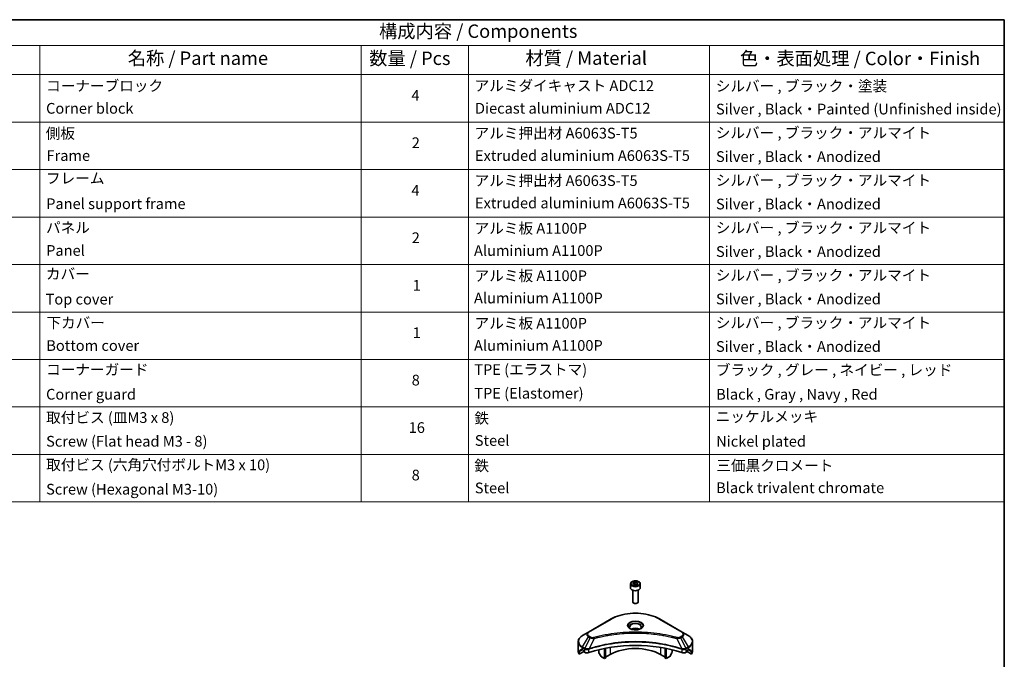
# Model space of a CAD drawing. Units: millimetres. Extents: x 0 to 7098, y 0 to 1264.
# Drawn here: x 622 to 1173, y 485 to 843 of the extents above; entities that cross this region are included whole.
import ezdxf

# ---------------------------------------------------------------- set-up
doc = ezdxf.new("R2010")
doc.units = ezdxf.units.MM
doc.header["$LTSCALE"] = 3
for name, color, linetype, lineweight in [('Border (ISO)', 7, 'Continuous', 35), ('Symbol (ISO)', 7, 'Continuous', 18), ('Visible (ISO)', 7, 'Continuous', 35), ('Visible Narrow (ISO)', 7, 'Continuous', 25)]:
    doc.layers.add(name, color=color, linetype=linetype, lineweight=lineweight)
doc.styles.add('Note Text (TK)', font='MS PGothic.ttf')
doc.styles.add('Note Text (TK2)', font='MS PGothic.ttf')

# ---------------------------------------------------------------- blocks, each defined once
blk = doc.blocks.new('図面枠 tk図枠')
at = {"layer": 'Border (ISO)'}
for p, q in [((14.5, 289), (405.5, 289)), ((405.5, 289), (405.5, 8))]:
    blk.add_line(p, q, dxfattribs=at)
blk = doc.blocks.new('テーブル14')
at = {"layer": 'Symbol (ISO)'}
for p, q in [((210.5, 289), (405.5, 289)), ((405.5, 289), (405.5, 284.18)), ((210.5, 284.18), (405.5, 284.18)), ((225.5, 284.18), (225.5, 278.74)), ((285.5, 284.18), (285.5, 278.74)), ((305.5, 284.18), (305.5, 278.74)), ((350.5, 284.18), (350.5, 278.74)), ((405.5, 284.18), (405.5, 278.74)), ((210.5, 278.74), (405.5, 278.74)), ((225.5, 278.74), (225.5, 198.95)), ((285.5, 278.74), (285.5, 198.95)), ((305.5, 278.74), (305.5, 198.95)), ((350.5, 278.74), (350.5, 198.95)), ((405.5, 278.74), (405.5, 198.95)), ((210.5, 269.87), (405.5, 269.87)), ((210.5, 261.01), (405.5, 261.01)), ((210.5, 252.14), (405.5, 252.14)), ((210.5, 243.28), (405.5, 243.28)), ((210.5, 234.41), (405.5, 234.41)), ((210.5, 225.55), (405.5, 225.55)), ((210.5, 216.68), (405.5, 216.68)), ((210.5, 207.81), (405.5, 207.81)), ((210.5, 198.95), (405.5, 198.95))]:
    blk.add_line(p, q, dxfattribs=at)
at = {"layer": 'Symbol (ISO)', "color": 7, "attachment_point": 7}
for s, insert, char_height, style in [('構成内容 / Components', (288.81, 284.82), 2.5, 'Note Text (TK)'), ('名称 / Part name', (241.92, 279.78), 2.5, 'Note Text (TK)'), ('数量 / Pcs', (286.97, 279.76), 2.5, 'Note Text (TK)'), ('材質 / Material', (316.12, 279.79), 2.5, 'Note Text (TK)'), ('色・表面処理 / Color・Finish', (356.15, 279.73), 2.5, 'Note Text (TK)'), ('コーナーブロック', (226.69, 275.03), 2, 'Note Text (TK2)'), ('アルミダイキャスト ADC12', (306.65, 275.05), 2, 'Note Text (TK2)'), ('シルバー , ブラック・塗装', (351.65, 274.98), 2, 'Note Text (TK2)'), ('4', (294.87, 273.26), 2, 'Note Text (TK2)'), ('Corner block', (226.68, 270.82), 2, 'Note Text (TK2)'), ('Diecast aluminium ADC12', (306.72, 270.83), 2, 'Note Text (TK2)'), ('Silver , Black・Painted (Unfinished inside)', (351.69, 270.68), 2, 'Note Text (TK2)'), ('側板', (226.62, 266.15), 2, 'Note Text (TK2)'), ('アルミ押出材 A6063S-T5', (306.65, 266.19), 2, 'Note Text (TK2)'), ('シルバー , ブラック・アルマイト', (351.65, 266.25), 2, 'Note Text (TK2)'), ('2', (294.92, 264.39), 2, 'Note Text (TK2)'), ('Frame', (226.76, 262), 2, 'Note Text (TK2)'), ('Extruded aluminium A6063S-T5', (306.72, 262), 2, 'Note Text (TK2)'), ('Silver , Black・Anodized', (351.69, 261.81), 2, 'Note Text (TK2)'), ('フレーム', (226.67, 257.77), 2, 'Note Text (TK2)'), ('アルミ押出材 A6063S-T5', (306.65, 257.32), 2, 'Note Text (TK2)'), ('シルバー , ブラック・アルマイト', (351.65, 257.38), 2, 'Note Text (TK2)'), ('4', (294.87, 255.53), 2, 'Note Text (TK2)'), ('Panel support frame', (226.7, 253.01), 2, 'Note Text (TK2)'), ('Extruded aluminium A6063S-T5', (306.72, 253.14), 2, 'Note Text (TK2)'), ('Silver , Black・Anodized', (351.69, 252.95), 2, 'Note Text (TK2)'), ('パネル', (226.67, 248.55), 2, 'Note Text (TK2)'), ('アルミ板 A1100P', (306.65, 248.42), 2, 'Note Text (TK2)'), ('シルバー , ブラック・アルマイト', (351.65, 248.52), 2, 'Note Text (TK2)'), ('2', (294.92, 246.66), 2, 'Note Text (TK2)'), ('Panel', (226.7, 244.28), 2, 'Note Text (TK2)'), ('Aluminium A1100P', (306.54, 244.27), 2, 'Note Text (TK2)'), ('Silver , Black・Anodized', (351.69, 244.08), 2, 'Note Text (TK2)'), ('カバー', (226.65, 239.91), 2, 'Note Text (TK2)'), ('シルバー , ブラック・アルマイト', (351.65, 239.65), 2, 'Note Text (TK2)'), ('アルミ板 A1100P', (306.65, 239.56), 2, 'Note Text (TK2)'), ('1', (295.1, 237.78), 2, 'Note Text (TK2)'), ('Top cover', (226.59, 235.19), 2, 'Note Text (TK2)'), ('Aluminium A1100P', (306.54, 235.4), 2, 'Note Text (TK2)'), ('Silver , Black・Anodized', (351.69, 235.22), 2, 'Note Text (TK2)'), ('下カバー', (226.74, 230.78), 2, 'Note Text (TK2)'), ('アルミ板 A1100P', (306.65, 230.69), 2, 'Note Text (TK2)'), ('シルバー , ブラック・アルマイト', (351.65, 230.78), 2, 'Note Text (TK2)'), ('1', (295.1, 228.92), 2, 'Note Text (TK2)'), ('Bottom cover', (226.72, 226.53), 2, 'Note Text (TK2)'), ('Aluminium A1100P', (306.54, 226.54), 2, 'Note Text (TK2)'), ('Silver , Black・Anodized', (351.69, 226.35), 2, 'Note Text (TK2)'), ('コーナーガード', (226.69, 222.04), 2, 'Note Text (TK2)'), ('TPE (エラストマ)', (306.59, 222.04), 2, 'Note Text (TK2)'), ('ブラック , グレー , ネイビー , レッド', (351.67, 221.97), 2, 'Note Text (TK2)'), ('8', (294.91, 220.08), 2, 'Note Text (TK2)'), ('Corner guard', (226.68, 217.43), 2, 'Note Text (TK2)'), ('TPE (Elastomer)', (306.59, 217.62), 2, 'Note Text (TK2)'), ('Black , Gray , Navy , Red', (351.72, 217.43), 2, 'Note Text (TK2)'), ('取付ビス (皿M3 x 8)', (226.69, 213.08), 2, 'Note Text (TK2)'), ('鉄', (306.62, 212.95), 2, 'Note Text (TK2)'), ('ニッケルメッキ', (351.65, 213.26), 2, 'Note Text (TK2)'), ('16', (294.35, 211.21), 2, 'Note Text (TK2)'), ('Screw (Flat head M3 - 8)', (226.69, 208.65), 2, 'Note Text (TK2)'), ('Steel', (306.69, 208.8), 2, 'Note Text (TK2)'), ('Nickel plated', (351.73, 208.64), 2, 'Note Text (TK2)'), ('取付ビス (六角穴付ボルトM3 x 10)', (226.69, 204.25), 2, 'Note Text (TK2)'), ('鉄', (306.62, 204.09), 2, 'Note Text (TK2)'), ('三価黒クロメート', (351.76, 204.12), 2, 'Note Text (TK2)'), ('8', (294.91, 202.35), 2, 'Note Text (TK2)'), ('Screw (Hexagonal M3-10)', (226.69, 199.7), 2, 'Note Text (TK2)'), ('Steel', (306.69, 199.94), 2, 'Note Text (TK2)'), ('Black trivalent chromate', (351.72, 199.97), 2, 'Note Text (TK2)')]:
    blk.add_mtext(s, dxfattribs=dict(at, insert=insert, char_height=char_height, style=style))

msp = doc.modelspace()

# ---------------------------------------------------------------- linework, layer by layer
at = {"layer": 'Visible (ISO)'}
for p, q in [((963.7115, 526.9274), (963.7115, 524.7229)), ((965.0673, 527.3881), (966.088, 527.9773)), ((965.4409, 526.5831), (965.0673, 527.3881)), ((966.8351, 526.3675), (965.4409, 526.5831)), ((966.088, 527.9773), (967.4822, 527.7617)), ((966.088, 526.9159), (966.088, 527.9773)), ((967.8557, 526.9567), (966.8351, 526.3675)), ((967.4822, 527.7617), (967.8557, 526.9567)), ((967.4822, 526.741), (967.4822, 527.7617)), ((969.2115, 526.9274), (969.2115, 524.7229)), ((964.9615, 523.3922), (964.9615, 516.8084)), ((967.9615, 523.3922), (967.9615, 516.8084)), ((965.6178, 516.0708), (965.4009, 516.196)), ((967.3053, 516.0708), (967.5222, 516.196)), ((952.923, 507.2717), (940.195, 499.9233)), ((992.728, 499.9233), (980.0001, 507.2717)), ((940.195, 499.9233), (936.8666, 498.0016)), ((978.4585, 498.6163), (978.4585, 498.6161)), ((978.9381, 498.5518), (978.938, 498.5518)), ((983.6392, 497.7751), (983.6392, 497.7751)), ((996.0565, 498.0016), (992.728, 499.9233)), ((934.4199, 489.3686), (934.4199, 494.5067)), ((945.9554, 491.9808), (945.9554, 491.9805)), ((949.1374, 492.8636), (949.1374, 492.8639)), ((949.1374, 492.6969), (949.1374, 492.6971)), ((949.1374, 485.082), (949.1374, 490.7313)), ((949.7031, 492.9771), (949.7031, 492.9774)), ((949.7031, 492.81), (949.7031, 492.8101)), ((949.7031, 485.4086), (949.7031, 490.8446)), ((983.22, 492.9738), (983.22, 492.9764)), ((983.22, 485.4086), (983.22, 490.8446)), ((983.7857, 492.8599), (983.7857, 492.8626)), ((983.7857, 485.082), (983.7857, 490.7313)), ((986.9676, 492.1419), (986.9676, 492.1396)), ((998.5032, 489.3686), (998.5032, 494.5067)), ((935.0545, 487.5657), (935.0545, 489.11)), ((937.5323, 488.9962), (935.0545, 487.5657)), ((936.7631, 490.1851), (937.258, 489.8993)), ((937.4702, 489.5319), (937.4702, 489.2053)), ((937.6823, 488.8379), (938.0686, 488.6148)), ((939.584, 490.1808), (939.5839, 490.1807)), ((940.1806, 490.5252), (940.18, 490.5249)), ((945.9554, 490.0135), (945.9554, 488.7212)), ((947.2661, 486.282), (946.059, 488.3727)), ((949.1374, 485.082), (947.5161, 486.0181)), ((949.7031, 485.4086), (949.1374, 485.082)), ((952.3194, 487.3274), (949.7031, 485.8168)), ((983.22, 485.8168), (980.6037, 487.3274)), ((983.7857, 485.082), (983.22, 485.4086)), ((985.407, 486.0181), (983.7857, 485.082)), ((986.8641, 488.3727), (985.657, 486.282)), ((986.9676, 490.0135), (986.9676, 488.7212)), ((992.7429, 490.525), (992.7427, 490.5251)), ((993.3395, 490.1806), (993.3391, 490.1808)), ((994.8544, 488.6148), (995.2408, 488.8379)), ((997.8685, 487.5657), (995.3908, 488.9962)), ((995.4529, 489.2053), (995.4529, 489.5319)), ((995.6651, 489.8993), (996.16, 490.1851)), ((997.8685, 489.11), (997.8685, 487.5657))]:
    msp.add_line(p, q, dxfattribs=at)
for centre, major_axis, ratio, start_param, end_param in [((966.4615, 524.7229), (2.75, 0), 0.57735027, 3.14159265, 6.28318531), ((966.4615, 516.8084), (1.5, 0), 0.57735027, 3.14159265, 6.28318531), ((966.4615, 516.5579), (1.1933, 0), 0.57735027, 3.92699082, 5.49778714), ((966.4615, 500.228), (-3.25, 0), 0.57735027, 3.93687189, 5.48790607), ((966.4615, 500.228), (3.25, 0), 0.57735027, 3.62692282, 3.62701417), ((966.4615, 500.228), (1.75, 0), 0.57735027, 4.11749573, 4.1188907), ((966.4615, 500.228), (-1.75, 0), 0.57735027, 4.41498985, 5.00978811), ((966.4615, 500.228), (1.75, 0), 0.57735027, 5.3052252, 5.30646342), ((966.4615, 500.228), (3.25, 0), 0.57735027, 5.7971013, 5.79715332), ((966.4615, 462.4242), (52, 0), 0.57735027, 1.04765332, 2.09393933), ((966.4615, 479.1624), (-20, 0), 0.57735027, 3.92699082, 5.49778714), ((942.4199, 489.3686), (-8, 0), 0.57735027, 0, 0.40100139), ((942.4199, 493.941), (-7.9882, -5.5845), 0.07779162, 5.61090462, 5.81849498), ((942.4199, 493.941), (-7.9882, -5.5845), 0.07779162, 5.51726778, 5.61090462), ((942.4199, 493.4511), (8, 0), 0.57735027, 3.88203974, 3.92699082), ((937.258, 489.6544), (-0.15, 0.2598), 0.57735027, 3.92699082, 5.49778714), ((937.6823, 489.0828), (-0.15, 0.2598), 0.57735027, 0.78539816, 2.35619449), ((939.4829, 489.4313), (2, 0), 0.57735027, 3.92699082, 5.23553198), ((946.309, 488.5171), (-0.25, 0.433), 0.57735027, 0.78539816, 1.57079633), ((947.5161, 486.4263), (-0.25, 0.433), 0.57735027, 1.57079633, 2.35619449), ((985.407, 486.4263), (-0.25, -0.433), 0.57735027, 0.78539816, 1.57079633), ((986.6141, 488.5171), (-0.25, -0.433), 0.57735027, 1.57079633, 2.35619449), ((993.4402, 489.4313), (2, 0), 0.57735027, 4.18924598, 5.49778714), ((995.2408, 489.0828), (-0.15, -0.2598), 0.57735027, 0.78539816, 2.35619449), ((995.6651, 489.6544), (-0.15, -0.2598), 0.57735027, 3.92699082, 5.49778714), ((990.5032, 493.4511), (8, 0), 0.57735027, 5.49778714, 5.54273822), ((990.5032, 493.941), (-7.9882, 5.5845), 0.07779162, 3.81387335, 3.90751018), ((990.5032, 493.941), (-7.9882, 5.5845), 0.07779162, 3.60628298, 3.81387335), ((990.5032, 489.3686), (8, 0), 0.57735027, 5.88218392, 6.28318531)]:
    msp.add_ellipse(centre, major_axis=major_axis, ratio=ratio, start_param=start_param, end_param=end_param, dxfattribs=at)
for points, knots in [([(963.7115, 526.9274), (963.7115, 527.0988), (963.752, 527.2694), (963.9072, 527.5986), (964.0272, 527.755), (964.3435, 528.0493), (964.5482, 528.1827), (965.0167, 528.4047), (965.2824, 528.4916), (965.8417, 528.6089), (966.135, 528.6397), (966.7214, 528.6439), (967.0144, 528.6176), (967.5746, 528.5097), (967.8415, 528.4279), (968.3247, 528.2123), (968.5408, 528.0781), (968.8915, 527.765), (969.0286, 527.5866), (969.1774, 527.2422), (969.2115, 527.0851), (969.2115, 526.9274)], [2.35619449, 2.35619449, 2.35619449, 2.35619449, 2.62198886, 2.62198886, 2.91161337, 2.91161337, 3.23970828, 3.23970828, 3.57841915, 3.57841915, 3.91455234, 3.91455234, 4.24911174, 4.24911174, 4.58502719, 4.58502719, 4.92367944, 4.92367944, 5.25327908, 5.25327908, 5.49778714, 5.49778714, 5.49778714, 5.49778714]), ([(952.923, 507.2717), (954.3538, 508.0978), (956.0015, 508.788), (959.5757, 509.8395), (961.5018, 510.2004), (965.4505, 510.5615), (967.4726, 510.5615), (971.4213, 510.2004), (973.3473, 509.8395), (976.9216, 508.788), (978.5693, 508.0978), (980.0001, 507.2717)], [3.14159265, 3.14159265, 3.14159265, 3.14159265, 3.45575192, 3.45575192, 3.76991118, 3.76991118, 4.08407045, 4.08407045, 4.39822972, 4.39822972, 4.71238898, 4.71238898, 4.71238898, 4.71238898]), ([(963.8357, 501.7176), (963.802, 501.7416), (963.7697, 501.766), (963.6444, 501.8656), (963.563, 501.9427), (963.4273, 502.0966), (963.3728, 502.1732), (963.2888, 502.3225), (963.2592, 502.395), (963.2206, 502.5356), (963.2115, 502.6037), (963.2115, 502.6717)], [1.676424822, 1.676424822, 1.676424822, 1.676424822, 1.727875959, 1.727875959, 1.884955592, 1.884955592, 2.042035225, 2.042035225, 2.199114857, 2.199114857, 2.35619449, 2.35619449, 2.35619449, 2.35619449]), ([(963.5599, 501.8625), (963.8364, 501.7028), (964.1632, 501.5626), (964.8878, 501.3413), (965.2864, 501.2608), (966.1143, 501.1717), (966.5438, 501.1638), (967.3853, 501.2228), (967.7972, 501.2899), (968.5565, 501.489), (968.9041, 501.6207), (969.2581, 501.8034), (969.3115, 501.8326), (969.3632, 501.8625)], [4.71238898, 4.71238898, 4.71238898, 4.71238898, 5.01119213, 5.01119213, 5.31351931, 5.31351931, 5.61874121, 5.61874121, 5.92425149, 5.92425149, 6.22732827, 6.22732827, 6.28318531, 6.28318531, 6.28318531, 6.28318531]), ([(969.7115, 502.6717), (969.7115, 502.6037), (969.7025, 502.5356), (969.6639, 502.395), (969.6343, 502.3225), (969.5503, 502.1732), (969.4958, 502.0966), (969.36, 501.9427), (969.2787, 501.8656), (969.1534, 501.766), (969.121, 501.7416), (969.0874, 501.7176)], [5.497787144, 5.497787144, 5.497787144, 5.497787144, 5.654866776, 5.654866776, 5.811946409, 5.811946409, 5.969026042, 5.969026042, 6.126105674, 6.126105674, 6.177556812, 6.177556812, 6.177556812, 6.177556812]), ([(936.8666, 498.0016), (936.5693, 497.8299), (936.293, 497.6435), (935.7894, 497.2433), (935.562, 497.0295), (935.1629, 496.5773), (934.9913, 496.3388), (934.7112, 495.8412), (934.6029, 495.582), (934.4572, 495.0508), (934.4199, 494.7788), (934.4199, 494.5067)], [3.141592654, 3.141592654, 3.141592654, 3.141592654, 3.298672286, 3.298672286, 3.455751919, 3.455751919, 3.612831552, 3.612831552, 3.769911184, 3.769911184, 3.926990817, 3.926990817, 3.926990817, 3.926990817]), ([(998.5032, 494.5067), (998.5032, 494.7788), (998.4659, 495.0508), (998.3202, 495.582), (998.2119, 495.8412), (997.9318, 496.3388), (997.7601, 496.5773), (997.3611, 497.0295), (997.1337, 497.2433), (996.6301, 497.6435), (996.3538, 497.8299), (996.0565, 498.0016)], [0.785398163, 0.785398163, 0.785398163, 0.785398163, 0.942477796, 0.942477796, 1.099557429, 1.099557429, 1.256637061, 1.256637061, 1.413716694, 1.413716694, 1.570796327, 1.570796327, 1.570796327, 1.570796327]), ([(935.0841, 489.2271), (935.0762, 489.2194), (935.0693, 489.2074), (935.0578, 489.1699), (935.0545, 489.1413), (935.0545, 489.11)], [-0.0201957606, -0.0201957606, -0.0201957606, -0.0201957606, -0.0114837322, -0.0114837322, 0, 0, 0, 0]), ([(936.5146, 490.3352), (936.4891, 490.3512), (936.4622, 490.3624), (936.413, 490.3693), (936.3908, 490.3652), (936.3691, 490.3526), (936.3651, 490.3499), (936.3613, 490.3467)], [-0.0452461794, -0.0452461794, -0.0452461794, -0.0452461794, -0.0339249805, -0.0339249805, -0.0226037816, -0.0226037816, -0.0199303713, -0.0199303713, -0.0199303713, -0.0199303713]), ([(996.5618, 490.3467), (996.5579, 490.3499), (996.5539, 490.3527), (996.5323, 490.3652), (996.51, 490.3693), (996.4609, 490.3623), (996.434, 490.3512), (996.4085, 490.3352)], [-0.0705290281, -0.0705290281, -0.0705290281, -0.0705290281, -0.0678449297, -0.0678449297, -0.056529226, -0.056529226, -0.0452135224, -0.0452135224, -0.0452135224, -0.0452135224]), ([(997.8685, 489.11), (997.8685, 489.1407), (997.8654, 489.1689), (997.8541, 489.2069), (997.8471, 489.2192), (997.839, 489.2271)], [-0.0932612826, -0.0932612826, -0.0932612826, -0.0932612826, -0.0819853568, -0.0819853568, -0.0730776319, -0.0730776319, -0.0730776319, -0.0730776319])]:
    msp.add_open_spline(points, degree=3, knots=knots, dxfattribs=at)
for points, weights in [([(966.088, 526.9159), (965.8375, 526.6878), (965.6203, 526.5554)], [2.47907954222, 2.65359322647, 2.66928636516]), ([(967.4004, 526.6938), (966.7535, 526.6505), (966.088, 526.9159)], [1.01523736138, 1.14666441016, 1])]:
    msp.add_rational_spline(points, weights, degree=2, dxfattribs=at)
at = {"layer": 'Visible Narrow (ISO)'}
for p, q in [((940.445, 499.8985), (953.173, 507.247)), ((979.7501, 507.247), (992.478, 499.8985)), ((936.8666, 491.5892), (940.195, 497.3542)), ((941.1405, 496.8083), (938.1613, 490.8417)), ((940.195, 497.3542), (941.1405, 496.8083)), ((941.3905, 497.0723), (940.445, 497.6181)), ((943.3159, 496.3856), (940.532, 490.5765)), ((942.4258, 496.4233), (942.4259, 496.4233)), ((945.7524, 497.0081), (945.7527, 497.0083)), ((983.7857, 497.7466), (983.7857, 497.7466)), ((989.6072, 496.3856), (992.3911, 490.5765)), ((990.4972, 496.4233), (990.4974, 496.4233)), ((992.478, 497.6181), (991.5326, 497.0723)), ((991.7826, 496.8083), (992.728, 497.3542)), ((991.7826, 496.8083), (994.7618, 490.8417)), ((992.728, 497.3542), (996.0565, 491.5892)), ((936.7631, 490.1851), (936.7631, 491.2407)), ((936.7631, 491.2407), (938.0578, 490.4932)), ((938.1613, 490.8417), (936.8666, 491.5892)), ((952.3194, 491.3148), (952.3194, 487.3274)), ((980.6037, 493.4475), (980.6037, 493.4468)), ((980.6037, 491.3148), (980.6037, 487.3274)), ((996.0565, 491.5892), (994.7618, 490.8417)), ((994.8653, 490.4932), (996.16, 491.2407)), ((996.16, 490.1851), (996.16, 491.2407)), ((935.0545, 489.11), (936.8399, 490.1408)), ((936.7532, 490.1908), (935.0841, 489.2271)), ((935.8994, 489.9586), (936.5323, 490.324)), ((936.3613, 490.3467), (936.3865, 490.3613)), ((938.0686, 490.4869), (938.0686, 488.6148)), ((940.4821, 488.4311), (940.4821, 490.3958)), ((992.441, 490.3958), (992.441, 488.4311)), ((994.8544, 488.6148), (994.8544, 490.4869)), ((996.0832, 490.1408), (997.8685, 489.11)), ((997.839, 489.2271), (996.1699, 490.1908)), ((996.3908, 490.324), (997.0237, 489.9586)), ((996.5366, 490.3613), (996.5618, 490.3467))]:
    msp.add_line(p, q, dxfattribs=at)
for centre, major_axis, ratio, start_param, end_param in [((966.4615, 526.9274), (-2.75, 0), 0.57735027, 0, 3.14159265), ((953.173, 506.8387), (-0.25, 0.433), 0.57735027, 5.49778714, 6.28318531), ((966.4615, 499.5748), (18.7929, 0), 0.57735027, 0.78539816, 2.35619449), ((979.7501, 506.8387), (0.25, 0.433), 0.57735027, 0, 0.78539816), ((966.4615, 503.5377), (-4.1036, 0), 0.57735027, 2.35619449, 7.06858347), ((966.4615, 502.9604), (3.3964, 0), 0.57735027, 5.59811367, 10.10984959), ((966.4615, 502.6717), (-3.25, 0), 0.57735027, 3.14159265, 6.28318531), ((942.4199, 494.7954), (-7.8536, 0), 0.57735027, 5.49778714, 7.06858347), ((942.4199, 498.6387), (-3.1464, 0), 0.57735027, 5.49778714, 7.06858347), ((942.4199, 498.7583), (-2.7929, 0), 0.57735027, 5.49778714, 7.06858347), ((940.445, 499.4903), (-0.25, 0.433), 0.57735027, 5.49778714, 6.28318531), ((940.445, 497.2099), (-0.25, -0.433), 0.57735027, 3.92699082, 4.71238898), ((941.3905, 496.664), (-0.25, -0.433), 0.57735027, 3.92699082, 4.71238898), ((943.1185, 496.463), (0.1326, -0.4821), 0.35119009, 1.31403463, 2.47714191), ((989.8046, 496.463), (-0.1326, -0.4821), 0.35119009, 3.8060434, 4.96915068), ((991.5326, 496.664), (0.25, -0.433), 0.57735027, 1.57079633, 2.35619449), ((992.478, 499.4903), (0.25, 0.433), 0.57735027, 0, 0.78539816), ((990.5032, 498.7583), (2.7929, 0), 0.57735027, 5.49778714, 7.06858347), ((992.478, 497.2099), (0.25, -0.433), 0.57735027, 1.57079633, 2.35619449), ((990.5032, 498.6387), (3.1464, 0), 0.57735027, 5.49778714, 7.06858347), ((990.5032, 494.7954), (7.8536, 0), 0.57735027, 5.49778714, 7.06858347), ((942.4199, 494.5067), (-8, 0), 0.57735027, 0, 0.78539816), ((937.1166, 491.4449), (-0.25, -0.433), 0.57735027, 4.71238898, 5.49778714), ((938.4113, 490.6974), (0.25, 0.433), 0.57735027, 1.57079633, 2.35619449), ((938.4222, 490.691), (-0.2535, -0.431), 0.57192456, 4.71650889, 5.50242059), ((938.5152, 488.7525), (1.3734, -2.1953), 0.47714906, 2.42080406, 2.42868471), ((994.408, 488.7531), (1.3732, 2.1946), 0.47715929, 0.71303098, 0.72091287), ((994.5009, 490.691), (-0.2535, 0.431), 0.57192456, 3.92235737, 4.70826907), ((994.5118, 490.6974), (0.25, -0.433), 0.57735027, 0.78539816, 1.57079633), ((995.8065, 491.4449), (-0.25, 0.433), 0.57735027, 3.92699082, 4.71238898), ((990.5032, 494.5067), (8, 0), 0.57735027, 5.49778714, 6.28318531), ((938.1783, 489.3505), (0.842, -1.2173), 0.50851241, 2.30986305, 2.32032383), ((940.2323, 490.6458), (-0.2123, 0.4527), 0.32125202, 3.98495359, 4.38504538), ((940.2978, 490.6724), (0.1573, -0.4746), 0.40712817, 0.88674396, 1.23511653), ((992.6253, 490.6724), (0.1573, 0.4746), 0.40712817, 1.90647612, 2.25484869), ((992.6908, 490.6458), (-0.2123, -0.4527), 0.32125202, 5.03973231, 5.43982437), ((994.7448, 489.3505), (0.842, 1.2172), 0.50851095, 0.82129852, 0.83175967)]:
    msp.add_ellipse(centre, major_axis=major_axis, ratio=ratio, start_param=start_param, end_param=end_param, dxfattribs=at)
for centre, major_axis in [((966.4615, 527.1724), (2.45, 0)), ((966.4615, 503.6573), (-4.4571, 0))]:
    msp.add_ellipse(centre, major_axis=major_axis, ratio=0.57735027, dxfattribs=at)
for points, knots in [([(941.1405, 496.8083), (941.2935, 496.721), (941.5197, 496.6303), (941.7066, 496.5734), (941.7677, 496.5549), (941.8272, 496.5384), (941.8868, 496.5234), (942.0124, 496.4918), (942.1377, 496.4653), (942.2873, 496.4424), (942.4019, 496.4248), (942.5193, 496.4113), (942.6386, 496.4016), (942.6901, 496.3974), (942.7419, 496.3939), (942.7939, 496.3912), (942.9665, 496.3819), (943.1422, 496.3801), (943.3159, 496.3856)], [-0.187504168, -0.187504168, -0.187504168, -0.187504168, -0.134326228, -0.134326228, -0.134326228, -0.116955095, -0.116955095, -0.116955095, -0.080358929, -0.080358929, -0.080358929, -0.0522949, -0.0522949, -0.0522949, -0.040179465, -0.040179465, -0.040179465, 0, 0, 0, 0]), ([(943.1185, 496.8712), (942.9976, 496.838), (942.7378, 496.7946), (942.1066, 496.7931), (941.6431, 496.9264), (941.3905, 497.0723)], [0, 0, 0, 0, 0.040179465, 0.080358929, 0.187504168, 0.187504168, 0.187504168, 0.187504168]), ([(989.8046, 496.8712), (988.7672, 497.1566), (986.6615, 497.6898), (982.341, 498.5994), (976.7692, 499.4354), (967.631, 500.1106), (958.3826, 499.7708), (950.5821, 498.5991), (946.2615, 497.6899), (944.1558, 497.1566), (943.1185, 496.8712)], [0, 0, 0, 0, 0.34472946, 0.68945893, 1.37891786, 2.06837678, 3.44729464, 4.13675357, 4.48148303, 4.82621249, 4.82621249, 4.82621249, 4.82621249]), ([(943.3159, 496.3856), (943.3393, 496.3918), (943.3626, 496.3981), (943.386, 496.4043), (943.5237, 496.4411), (943.7249, 496.4946), (943.8542, 496.5285), (943.9355, 496.5498), (944.0005, 496.5667), (944.0722, 496.5853), (944.1053, 496.5939), (944.1401, 496.603), (944.1803, 496.6134), (944.758, 496.7634), (945.3638, 496.9153), (945.931, 497.051), (946.1018, 497.0919), (946.2728, 497.1322), (946.4493, 497.1731), (947.5048, 497.4179), (948.5762, 497.6422), (949.6586, 497.8469), (950.5615, 498.0176), (951.4784, 498.1761), (952.3969, 498.3193), (953.6806, 498.5193), (954.9662, 498.6901), (956.2701, 498.835), (957.9839, 499.0254), (959.7205, 499.1704), (961.4599, 499.2638), (964.2605, 499.414), (967.0709, 499.4353), (969.877, 499.3333), (970.4066, 499.3141), (970.9354, 499.2905), (971.4635, 499.2622), (973.2032, 499.169), (974.9371, 499.0256), (976.6532, 498.835), (977.9572, 498.6901), (979.2429, 498.5194), (980.5266, 498.3193), (981.445, 498.1762), (982.3616, 498.0176), (983.2643, 497.8469), (984.3467, 497.6421), (985.418, 497.4178), (986.4738, 497.1731), (986.5601, 497.1531), (986.6462, 497.133), (986.7323, 497.1127), (986.8168, 497.0929), (986.9013, 497.0728), (986.9856, 497.0527), (987.0684, 497.0329), (987.151, 497.0131), (987.2336, 496.9931), (987.3145, 496.9735), (987.3954, 496.9538), (987.4762, 496.934), (987.5551, 496.9147), (987.634, 496.8952), (987.7129, 496.8757), (987.7898, 496.8566), (987.8666, 496.8375), (987.9434, 496.8182), (988.0154, 496.8002), (988.0873, 496.7821), (988.1592, 496.7639), (988.2314, 496.7456), (988.3036, 496.7273), (988.3757, 496.7088), (988.445, 496.6911), (988.5143, 496.6733), (988.5836, 496.6555), (988.6436, 496.64), (988.7037, 496.6244), (988.7637, 496.6089), (988.826, 496.5927), (988.8882, 496.5764), (988.9504, 496.5601), (989.0076, 496.5452), (989.0648, 496.5301), (989.1219, 496.515), (989.2306, 496.4864), (989.3072, 496.4664), (989.4324, 496.4327), (989.4758, 496.421), (989.5226, 496.4083), (989.5602, 496.3982), (989.5758, 496.394), (989.5915, 496.3898), (989.6072, 496.3856)], [-4.82621249, -4.82621249, -4.82621249, -4.82621249, -4.81844842, -4.81844842, -4.81844842, -4.77269349, -4.77269349, -4.77269349, -4.74390962, -4.74390962, -4.74390962, -4.73061692, -4.73061692, -4.73061692, -4.53913686, -4.53913686, -4.53913686, -4.48148303, -4.48148303, -4.48148303, -4.13675357, -4.13675357, -4.13675357, -3.84919093, -3.84919093, -3.84919093, -3.44729464, -3.44729464, -3.44729464, -2.91901319, -2.91901319, -2.91901319, -2.06837678, -2.06837678, -2.06837678, -1.90783066, -1.90783066, -1.90783066, -1.37891786, -1.37891786, -1.37891786, -0.97698999, -0.97698999, -0.97698999, -0.68945893, -0.68945893, -0.68945893, -0.34472946, -0.34472946, -0.34472946, -0.31656511, -0.31656511, -0.31656511, -0.28890509, -0.28890509, -0.28890509, -0.26177095, -0.26177095, -0.26177095, -0.23519152, -0.23519152, -0.23519152, -0.20920511, -0.20920511, -0.20920511, -0.18386262, -0.18386262, -0.18386262, -0.16011563, -0.16011563, -0.16011563, -0.13625792, -0.13625792, -0.13625792, -0.11332385, -0.11332385, -0.11332385, -0.09343365, -0.09343365, -0.09343365, -0.07279556, -0.07279556, -0.07279556, -0.05381314, -0.05381314, -0.05381314, -0.01773212, -0.01773212, -0.01773212, -0.00521417, -0.00521417, -0.00521417, 0, 0, 0, 0]), ([(989.6072, 496.3856), (989.77, 496.3804), (989.9371, 496.3817), (990.098, 496.3894), (990.1659, 496.3927), (990.2333, 496.3972), (990.3008, 496.4029), (990.4261, 496.4135), (990.5496, 496.4283), (990.6696, 496.4475), (990.7674, 496.4632), (990.8629, 496.4819), (990.9561, 496.5033), (991.1039, 496.5373), (991.2266, 496.573), (991.3567, 496.6185), (991.5004, 496.6687), (991.6608, 496.74), (991.7826, 496.8083)], [-0.187502416, -0.187502416, -0.187502416, -0.187502416, -0.149825893, -0.149825893, -0.149825893, -0.133930297, -0.133930297, -0.133930297, -0.104414332, -0.104414332, -0.104414332, -0.080358178, -0.080358178, -0.080358178, -0.04217927, -0.04217927, -0.04217927, 0, 0, 0, 0]), ([(991.5326, 497.0723), (991.3432, 496.9629), (990.949, 496.826), (990.3201, 496.7792), (989.9658, 496.8269), (989.8046, 496.8712)], [0, 0, 0, 0, 0.080358178, 0.133930297, 0.187502416, 0.187502416, 0.187502416, 0.187502416]), ([(940.4382, 490.5649), (940.2374, 490.5274), (940.0258, 490.5036), (939.817, 490.4957), (939.6756, 490.4903), (939.5345, 490.4923), (939.3949, 490.5019), (939.2654, 490.5109), (939.1417, 490.5258), (939.0219, 490.5468), (938.7152, 490.6006), (938.4088, 490.702), (938.1747, 490.8342)], [0, 0, 0, 0, 0.05028531, 0.05028531, 0.05028531, 0.084337626, 0.084337626, 0.084337626, 0.115936047, 0.115936047, 0.115936047, 0.196787795, 0.196787795, 0.196787795, 0.196787795]), ([(992.3911, 490.5765), (987.8991, 492.0608), (978.1769, 494.2738), (962.5274, 494.9439), (949.7822, 493.2709), (942.778, 491.3187), (940.532, 490.5765)], [-5.47772979, -5.47772979, -5.47772979, -5.47772979, -3.91266414, -2.34759848, -0.78253283, 0, 0, 0, 0]), ([(940.5469, 490.4221), (942.7868, 491.1647), (945.1229, 491.8101), (947.5292, 492.3521), (952.3417, 493.4361), (957.4368, 494.1042), (962.5897, 494.3259), (967.7425, 494.5477), (972.9532, 494.3231), (977.9917, 493.663), (983.0301, 493.0029), (987.8963, 491.9072), (992.3761, 490.4221)], [0, 0, 0, 0, 0.78253283, 0.78253283, 0.78253283, 2.34759848, 2.34759848, 2.34759848, 3.91266414, 3.91266414, 3.91266414, 5.47772979, 5.47772979, 5.47772979, 5.47772979]), ([(994.7484, 490.8342), (994.6036, 490.7524), (994.4309, 490.6806), (994.252, 490.6278), (994.1295, 490.5916), (994.0024, 490.563), (993.8676, 490.541), (993.7513, 490.5219), (993.6318, 490.5085), (993.5105, 490.5008), (993.4012, 490.4939), (993.2902, 490.4918), (993.1791, 490.4939), (993.0893, 490.4956), (992.9995, 490.5003), (992.9101, 490.5078), (992.7665, 490.5198), (992.6232, 490.539), (992.4849, 490.5649)], [0, 0, 0, 0, 0.050060504, 0.050060504, 0.050060504, 0.084337626, 0.084337626, 0.084337626, 0.113903258, 0.113903258, 0.113903258, 0.140562711, 0.140562711, 0.140562711, 0.162131477, 0.162131477, 0.162131477, 0.196787795, 0.196787795, 0.196787795, 0.196787795]), ([(938.0686, 490.4869), (938.422, 490.28), (938.9128, 490.1635), (939.4104, 490.1727), (939.7837, 490.1795), (940.1607, 490.256), (940.4821, 490.3958)], [-0.196787795, -0.196787795, -0.196787795, -0.196787795, -0.084337626, -0.084337626, -0.084337626, 0, 0, 0, 0]), ([(992.441, 490.3958), (992.6553, 490.3026), (992.8935, 490.237), (993.1397, 490.2021), (993.3858, 490.1672), (993.6396, 490.163), (993.883, 490.1884), (994.2481, 490.2264), (994.5894, 490.3317), (994.8544, 490.4869)], [-0.196787795, -0.196787795, -0.196787795, -0.196787795, -0.140562711, -0.140562711, -0.140562711, -0.084337626, -0.084337626, -0.084337626, 0, 0, 0, 0])]:
    msp.add_open_spline(points, degree=3, knots=knots, dxfattribs=at)
for points in [[(940.532, 490.5765), (940.4997, 490.5748), (940.4685, 490.5706), (940.4382, 490.5649)], [(940.4821, 490.3958), (940.5035, 490.4059), (940.5252, 490.4149), (940.5469, 490.4221)], [(992.3761, 490.4221), (992.3979, 490.4149), (992.4195, 490.4059), (992.441, 490.3958)], [(992.4849, 490.5649), (992.4546, 490.5705), (992.4234, 490.5748), (992.3911, 490.5765)]]:
    msp.add_open_spline(points, degree=3, dxfattribs=at)

# ---------------------------------------------------------------- block references
at = {"xscale": 3, "yscale": 3, "zscale": 3}
for name in ['図面枠 tk図枠', 'テーブル14']:
    msp.add_blockref(name, (-43.5, -24), dxfattribs=at)

doc.saveas('drawing.dxf')
